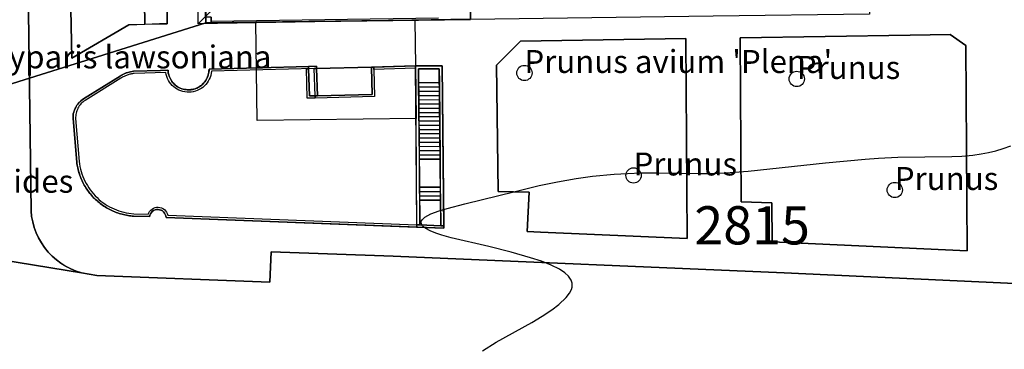
# Model space of a CAD drawing. Units: metres. Extents: x 371 to 2500344, y 152 to 1116202.
# Drawn here: x 2499293 to 2499357, y 1115894 to 1115915 of the extents above; entities that cross this region are included whole.
import ezdxf

# ---------------------------------------------------------------- set-up
doc = ezdxf.new("R2010")
doc.units = ezdxf.units.M
doc.header["$LTSCALE"] = 0.0002
for name, color, linetype, lineweight in [('cad_l_objetdivers_ligne', 10, 'Continuous', 25), ('cad_n_parcelle_mensu', 10, 'Continuous', 25), ('cad_s_batiment_horsol', 10, 'Continuous', 25), ('cad_s_batiment_horsol_toit', 10, 'Continuous', 25), ('cad_s_batiment_sousol', 10, 'Continuous', 25), ('cad_s_domroutier_objets_niv0', 10, 'Continuous', 25), ('cad_s_objetdivers_poly', 10, 'Continuous', 25), ('cad_s_parcelle_mensu', 10, 'Continuous', 25), ('geo_l_mna_courbe_niveau', 10, 'Continuous', 25), ('sipv_n_ica_arbre_isole', 10, 'Continuous', 25), ('sipv_p_ica_arbre_isole', 10, 'Continuous', 25)]:
    doc.layers.add(name, color=color, linetype=linetype, lineweight=lineweight)
doc.layers.add('sipv_ica_p_arbre_isole', color=92, linetype='Continuous')
doc.styles.add('ECRITURE_DROIT', font='romans.shx')

# ---------------------------------------------------------------- blocks, each defined once
blk = doc.blocks.new('AP1S2_FeatureWriter_0_FMEBLOCK236')
at = {"layer": 'cad_s_domroutier_objets_niv0'}
for points in [[(53.685, -90.706), (-21.402, -87.246), (-47.007, -86.163), (-55, -85.86), (-55.074, -87.862), (-66.415, -87.412), (-67.413, -87.248), (-67.767, -87.133), (-68.111, -86.989), (-68.442, -86.818), (-68.757, -86.62), (-69.055, -86.397), (-69.334, -86.15), (-69.592, -85.881), (-69.827, -85.592), (-70.037, -85.285), (-70.222, -84.961), (-70.379, -84.624), (-70.508, -84.274), (-70.609, -83.916), (-70.679, -83.55), (-70.719, -83.18), (-71.965, 9.278)], [(-58.929, -70.532), (-58.929, -70.892), (-41.936, -70.668)], [(-68.463, -52.931), (-68.04, -73.205), (-64.32, -71.023), (-63.27, -70.993), (-62.3, -70.963), (-61.799, -70.953), (-62.062, -51.919)]]:
    blk.add_lwpolyline(points, dxfattribs=at)
for points in [[(-40.226, -73.668), (-40.125, -81.92), (-38.104, -81.969), (-38.225, -84.55), (-37.364, -84.579), (-27.753, -84.988), (-27.834, -71.925), (-38.656, -72.087)], [(-13.143, -71.707), (-24.274, -71.876), (-24.212, -82.606), (-22.202, -82.666), (-22.192, -85.216), (-9.421, -85.795), (-9.492, -72.387), (-10.522, -71.667)], [(-43.786, -73.699), (-45.547, -73.709), (-48.427, -73.79), (-52.018, -73.881), (-52.018, -73.731), (-52.538, -73.741), (-59.059, -73.923), (-59.059, -74.013), (-59.069, -74.113), (-59.089, -74.203), (-59.109, -74.303), (-59.139, -74.403), (-59.179, -74.493), (-59.219, -74.583), (-59.269, -74.663), (-59.329, -74.753), (-59.399, -74.823), (-59.459, -74.903), (-59.539, -74.963), (-59.619, -75.023), (-59.699, -75.083), (-59.789, -75.133), (-59.879, -75.173), (-59.969, -75.213), (-60.069, -75.243), (-60.159, -75.263), (-60.259, -75.263), (-60.359, -75.283), (-60.459, -75.283), (-60.559, -75.263), (-60.659, -75.263), (-60.759, -75.233), (-60.849, -75.204), (-60.949, -75.174), (-61.039, -75.134), (-61.119, -75.074), (-61.209, -75.023), (-61.279, -74.954), (-61.359, -74.894), (-61.429, -74.813), (-61.489, -74.734), (-61.539, -74.653), (-61.589, -74.564), (-61.639, -74.474), (-61.669, -74.384), (-61.699, -74.293), (-61.729, -74.194), (-61.739, -74.093), (-61.759, -73.994), (-62.249, -74.004), (-64, -74.054), (-64.1, -74.074), (-64.2, -74.094), (-64.29, -74.114), (-64.39, -74.144), (-64.48, -74.174), (-64.58, -74.214), (-64.67, -74.244), (-64.76, -74.294), (-64.84, -74.344), (-64.89, -74.374), (-67.29, -75.875), (-67.37, -75.935), (-67.45, -76.005), (-67.53, -76.065), (-67.59, -76.135), (-67.66, -76.205), (-67.73, -76.285), (-67.77, -76.375), (-67.81, -76.465), (-67.85, -76.556), (-67.89, -76.655), (-67.91, -76.746), (-67.95, -76.845), (-67.95, -76.946), (-67.95, -77.045), (-67.95, -77.146), (-67.729, -79.996), (-67.71, -80.096), (-67.69, -80.196), (-67.67, -80.296), (-67.649, -80.386), (-67.63, -80.486), (-67.61, -80.586), (-67.569, -80.676), (-67.55, -80.776), (-67.52, -80.876), (-67.48, -80.966), (-67.45, -81.056), (-67.41, -81.146), (-67.37, -81.236), (-67.32, -81.336), (-67.29, -81.416), (-67.23, -81.506), (-67.18, -81.596), (-67.13, -81.686), (-67.07, -81.766), (-67.02, -81.846), (-66.96, -81.926), (-66.9, -82.006), (-66.83, -82.086), (-66.769, -82.156), (-66.71, -82.236), (-66.64, -82.306), (-66.57, -82.375), (-66.49, -82.445), (-66.42, -82.516), (-66.35, -82.585), (-66.26, -82.645), (-66.19, -82.705), (-66.11, -82.765), (-66.03, -82.825), (-65.949, -82.885), (-65.86, -82.935), (-65.779, -82.995), (-65.69, -83.035), (-65.6, -83.085), (-65.51, -83.125), (-65.42, -83.175), (-65.33, -83.215), (-65.239, -83.255), (-65.149, -83.295), (-65.049, -83.325), (-64.949, -83.355), (-64.859, -83.385), (-64.759, -83.415), (-64.669, -83.435), (-64.569, -83.455), (-64.469, -83.475), (-64.379, -83.495), (-64.269, -83.505), (-64.179, -83.525), (-64.089, -83.535), (-64.009, -83.535), (-62.959, -83.564), (-62.939, -83.475), (-62.899, -83.384), (-62.839, -83.305), (-62.779, -83.235), (-62.689, -83.174), (-62.599, -83.125), (-62.499, -83.105), (-62.399, -83.105), (-62.299, -83.115), (-62.209, -83.145), (-62.119, -83.194), (-62.049, -83.254), (-61.979, -83.335), (-61.929, -83.434), (-61.889, -83.514), (-61.879, -83.614), (-45.466, -84.251), (-43.685, -84.321)]]:
    blk.add_lwpolyline(points, close=True, dxfattribs=at)
blk = doc.blocks.new('AP1S2_FeatureWriter_0_FMEBLOCK270')
at = {"layer": 'cad_s_domroutier_objets_niv0'}
blk.add_lwpolyline([(-57.151, 6.378), (-43.479, 4.139), (-42.481, 3.975), (-31.139, 3.526), (-31.065, 5.527), (-23.073, 5.224), (2.533, 4.141), (77.619, 0.681)], dxfattribs=at)
blk = doc.blocks.new('AP1S2_FeatureWriter_0_FMEBLOCK440')
at = {"layer": 'cad_l_objetdivers_ligne'}
for p, q in [((-0.705, 2.215), (0.655, 2.226)), ((-0.695, 1.935), (0.665, 1.946)), ((-0.695, 1.665), (0.665, 1.666)), ((-0.695, 1.385), (0.665, 1.395)), ((-0.695, 1.105), (0.665, 1.115)), ((-0.685, 0.825), (0.675, 0.835)), ((-0.685, 0.555), (0.675, 0.555)), ((-0.685, 0.275), (0.675, 0.285)), ((-0.675, -0.005), (0.685, 0.005)), ((-0.675, -0.285), (0.685, -0.275)), ((-0.675, -0.565), (0.685, -0.555)), ((-0.675, -0.835), (0.685, -0.835)), ((-0.665, -1.115), (0.695, -1.105)), ((-0.665, -1.395), (0.695, -1.385)), ((-0.665, -1.675), (0.695, -1.665)), ((-0.665, -1.945), (0.695, -1.945)), ((-0.655, -2.226), (0.705, -2.215))]:
    blk.add_line(p, q, dxfattribs=at)
blk = doc.blocks.new('AP1S2_FeatureWriter_0_FMEBLOCK632')
at = {"layer": 'cad_l_objetdivers_ligne'}
for p, q in [((-0.685, 0.135), (0.675, 0.145)), ((-0.675, -0.145), (0.685, -0.135))]:
    blk.add_line(p, q, dxfattribs=at)
blk = doc.blocks.new('AP1S2_FeatureWriter_0_FMEBLOCK760')
at = {"layer": 'geo_l_mna_courbe_niveau'}
blk.add_lwpolyline([(-351.852, -50.51), (-350.974, -49.948), (-348.634, -48.647), (-347.947, -48.244), (-347.319, -47.833), (-346.859, -47.484), (-346.385, -47.029), (-346.163, -46.736), (-346.04, -46.489), (-345.999, -46.338), (-345.987, -46.188), (-345.996, -46.085), (-346.06, -45.882), (-346.225, -45.631), (-346.469, -45.403), (-346.809, -45.175), (-347.363, -44.899), (-348.005, -44.649), (-348.709, -44.419), (-349.989, -44.059), (-351.442, -43.695), (-353.913, -43.108), (-354.525, -42.94), (-354.926, -42.809), (-355.286, -42.665), (-355.573, -42.512), (-355.721, -42.402), (-355.792, -42.33), (-355.865, -42.207), (-355.88, -42.092), (-355.859, -42.014), (-355.812, -41.934), (-355.64, -41.775), (-355.237, -41.559), (-354.696, -41.357), (-354.183, -41.201), (-353.014, -40.897), (-349.712, -40.08), (-348.139, -39.702), (-346.959, -39.448), (-345.728, -39.228), (-344.663, -39.08), (-343.237, -38.949), (-342.355, -38.902), (-341.474, -38.877), (-340.343, -38.873), (-337.655, -38.912), (-337.065, -38.906), (-335.936, -38.864), (-334.46, -38.75), (-329.394, -38.216), (-326.799, -37.975), (-325.936, -37.914), (-324.652, -37.85), (-321.117, -37.795), (-320.466, -37.767), (-319.753, -37.708), (-319.198, -37.632), (-318.714, -37.541), (-318.239, -37.426), (-317.764, -37.286), (-317.264, -37.112)], dxfattribs=at)
blk = doc.blocks.new('SIPV_ICA_ARBRE_ISOLE')
at = {"layer": 'sipv_ica_p_arbre_isole'}
blk.add_circle((0, 0), 0.5, dxfattribs=at)

msp = doc.modelspace()

# ---------------------------------------------------------------- linework, layer by layer
at = {"layer": 'cad_l_objetdivers_ligne'}
msp.add_line((2499305.3632, 1115915.0833), (2499320.2557, 1115915.307), dxfattribs=at)
at = {"layer": 'cad_s_batiment_horsol'}
msp.add_lwpolyline([(2499305.3632, 1115914.9834), (2499305.3632, 1115915.3434), (2499305.0032, 1115915.3433), (2499304.721, 1115935.6377), (2499320.7234, 1115935.8498), (2499320.7843, 1115931.2005), (2499322.1343, 1115931.2203), (2499322.3562, 1115915.2076)], close=True, dxfattribs=at)
at = {"layer": 'cad_s_batiment_horsol_toit'}
for points in [[(2499309.2329, 1115919.585), (2499304.5292, 1115914.9248), (2499304.3213, 1115935.5698), (2499309.0712, 1115935.6318)], [(2499322.3381, 1115915.2222), (2499304.5292, 1115914.9248), (2499309.2329, 1115919.585), (2499322.2752, 1115919.8032)]]:
    msp.add_lwpolyline(points, close=True, dxfattribs=at)
at = {"layer": 'cad_s_batiment_sousol'}
msp.add_lwpolyline([(2499360.5324, 1115963.6313), (2499344.3344, 1115942.4248), (2499346.8761, 1115932.9757), (2499347.2564, 1115931.5559), (2499347.6867, 1115929.9661), (2499348.7978, 1115925.8367), (2499351.0993, 1115917.3476), (2499348.7825, 1115916.6937), (2499348.479, 1115916.608), (2499348.4892, 1115915.558), (2499338.2485, 1115915.4196), (2499322.3562, 1115915.2076), (2499318.7055, 1115915.1604), (2499308.3037, 1115915.0232), (2499305.3632, 1115914.9834), (2499305.3632, 1115915.3434), (2499305.0032, 1115915.3433), (2499304.721, 1115935.6377), (2499304.4993, 1115952.1306), (2499304.2681, 1115968.9697)], dxfattribs=at)
msp.add_lwpolyline([(2499318.7863, 1115908.7351), (2499308.3845, 1115908.6027), (2499308.3037, 1115915.0232), (2499318.7055, 1115915.1604), (2499318.7458, 1115912.166)], close=True, dxfattribs=at)
at = {"layer": 'cad_s_domroutier_objets_niv0'}
for points in [[(2499292.3278, 1115995.1532), (2499293.5731, 1115902.6959), (2499293.6134, 1115902.3256), (2499293.6839, 1115901.9599), (2499293.7842, 1115901.6012), (2499293.9134, 1115901.2519), (2499294.0709, 1115900.9144), (2499294.2554, 1115900.5909), (2499294.4658, 1115900.2836), (2499294.7007, 1115899.9945), (2499294.9584, 1115899.7257), (2499295.2373, 1115899.4788), (2499295.5355, 1115899.2557), (2499295.8509, 1115899.0576), (2499296.1815, 1115898.8861), (2499296.525, 1115898.7423), (2499296.8792, 1115898.627), (2499283.2075, 1115900.8661)], [(2499302.2309, 1115933.9566), (2499302.493, 1115914.9226), (2499301.9928, 1115914.9126), (2499301.0226, 1115914.8823), (2499300.7607, 1115932.4962)]]:
    msp.add_lwpolyline(points, dxfattribs=at)
for points in [[(2499296.2521, 1115912.6706), (2499295.8298, 1115932.9449), (2499295.8799, 1115932.855), (2499295.92, 1115932.7649), (2499295.9798, 1115932.6851), (2499296.0499, 1115932.605), (2499296.12, 1115932.5449), (2499296.2099, 1115932.4851), (2499296.3, 1115932.445), (2499296.39, 1115932.415), (2499296.4901, 1115932.405), (2499296.61, 1115932.395), (2499298.8004, 1115932.4456), (2499300.7607, 1115932.4962), (2499301.0226, 1115914.8823), (2499299.9723, 1115914.852)], [(2499340.0804, 1115903.2691), (2499340.0188, 1115913.9994), (2499351.1498, 1115914.168), (2499353.7701, 1115914.2081), (2499354.8003, 1115913.488), (2499354.8713, 1115900.08), (2499342.1008, 1115900.659), (2499342.0905, 1115903.2095)], [(2499325.6367, 1115913.788), (2499336.4584, 1115913.95), (2499336.5398, 1115900.8879), (2499326.9282, 1115901.2961), (2499326.0679, 1115901.3259), (2499326.1879, 1115903.906), (2499324.1676, 1115903.9553), (2499324.0667, 1115912.2073)], [(2499296.7429, 1115905.0995), (2499296.723, 1115905.1994), (2499296.6829, 1115905.2895), (2499296.6629, 1115905.3894), (2499296.6429, 1115905.4894), (2499296.6228, 1115905.5793), (2499296.6028, 1115905.6794), (2499296.5828, 1115905.7793), (2499296.563, 1115905.8794), (2499296.3426, 1115908.7297), (2499296.3426, 1115908.83), (2499296.3426, 1115908.9298), (2499296.3426, 1115909.03), (2499296.3824, 1115909.1298), (2499296.4024, 1115909.2201), (2499296.4425, 1115909.3199), (2499296.4825, 1115909.41), (2499296.5226, 1115909.5), (2499296.5626, 1115909.5901), (2499296.6325, 1115909.6702), (2499296.7025, 1115909.7402), (2499296.7626, 1115909.8102), (2499296.8425, 1115909.8701), (2499296.9226, 1115909.9403), (2499297.0024, 1115910.0003), (2499299.4026, 1115911.5011), (2499299.4527, 1115911.5313), (2499299.5328, 1115911.5813), (2499299.6228, 1115911.6313), (2499299.7129, 1115911.6612), (2499299.8128, 1115911.7012), (2499299.9029, 1115911.7313), (2499300.0027, 1115911.7614), (2499300.0929, 1115911.7814), (2499300.1927, 1115911.8015), (2499300.2929, 1115911.8215), (2499302.0431, 1115911.8718), (2499302.5331, 1115911.8819), (2499302.5532, 1115911.782), (2499302.5632, 1115911.6819), (2499302.5933, 1115911.582), (2499302.6233, 1115911.4918), (2499302.6533, 1115911.4019), (2499302.7034, 1115911.3118), (2499302.7532, 1115911.222), (2499302.8034, 1115911.1419), (2499302.8634, 1115911.062), (2499302.9333, 1115910.9819), (2499303.0134, 1115910.9219), (2499303.0835, 1115910.852), (2499303.1733, 1115910.8019), (2499303.2535, 1115910.7419), (2499303.3434, 1115910.7018), (2499303.4435, 1115910.6718), (2499303.5334, 1115910.6421), (2499303.6335, 1115910.6121), (2499303.7334, 1115910.6121), (2499303.8335, 1115910.592), (2499303.9334, 1115910.592), (2499304.0336, 1115910.6122), (2499304.1335, 1115910.6122), (2499304.2236, 1115910.6322), (2499304.3235, 1115910.6623), (2499304.4136, 1115910.7021), (2499304.5037, 1115910.7422), (2499304.5937, 1115910.7923), (2499304.6738, 1115910.8524), (2499304.7536, 1115910.9122), (2499304.8337, 1115910.9724), (2499304.8938, 1115911.0525), (2499304.9636, 1115911.1224), (2499305.0237, 1115911.2126), (2499305.0738, 1115911.2924), (2499305.1138, 1115911.3825), (2499305.1536, 1115911.4725), (2499305.1837, 1115911.5726), (2499305.2037, 1115911.6725), (2499305.2237, 1115911.7626), (2499305.2336, 1115911.8626), (2499305.2336, 1115911.9527), (2499311.7547, 1115912.1342), (2499311.7547, 1115911.9742), (2499311.8049, 1115910.2139), (2499312.3249, 1115910.204), (2499315.9156, 1115910.3047), (2499315.8653, 1115912.0851), (2499318.7458, 1115912.166), (2499318.8267, 1115901.6244), (2499302.4135, 1115902.2611), (2499302.4035, 1115902.361), (2499302.3634, 1115902.4411), (2499302.3137, 1115902.5409), (2499302.2435, 1115902.621), (2499302.1734, 1115902.6811), (2499302.0836, 1115902.7308), (2499301.9935, 1115902.7608), (2499301.8936, 1115902.7708), (2499301.7934, 1115902.7708), (2499301.6936, 1115902.7508), (2499301.6035, 1115902.701), (2499301.5136, 1115902.6409), (2499301.4534, 1115902.5708), (2499301.3933, 1115902.491), (2499301.3533, 1115902.4009), (2499301.3335, 1115902.311), (2499300.2832, 1115902.3406), (2499300.2031, 1115902.3405), (2499300.1132, 1115902.3506), (2499300.0231, 1115902.3706), (2499299.9132, 1115902.3807), (2499299.8231, 1115902.4007), (2499299.7232, 1115902.4206), (2499299.6231, 1115902.4406), (2499299.5332, 1115902.4606), (2499299.4331, 1115902.4907), (2499299.3432, 1115902.5204), (2499299.243, 1115902.5504), (2499299.1431, 1115902.5805), (2499299.053, 1115902.6205), (2499298.9628, 1115902.6605), (2499298.8729, 1115902.7005), (2499298.7828, 1115902.7503), (2499298.6929, 1115902.7904), (2499298.6028, 1115902.8403), (2499298.513, 1115902.8804), (2499298.4329, 1115902.9402), (2499298.343, 1115902.9903), (2499298.2629, 1115903.0502), (2499298.1828, 1115903.1103), (2499298.1028, 1115903.1701), (2499298.0328, 1115903.2301), (2499297.9429, 1115903.2902), (2499297.8728, 1115903.3599), (2499297.8027, 1115903.43), (2499297.7229, 1115903.5), (2499297.6528, 1115903.5699), (2499297.5827, 1115903.6399), (2499297.5229, 1115903.7198), (2499297.4628, 1115903.7898), (2499297.3927, 1115903.8699), (2499297.3329, 1115903.9497), (2499297.2728, 1115904.0297), (2499297.2227, 1115904.1096), (2499297.1629, 1115904.1897), (2499297.1129, 1115904.2798), (2499297.0628, 1115904.3696), (2499297.0027, 1115904.4597), (2499296.9727, 1115904.5395), (2499296.9229, 1115904.6396), (2499296.8828, 1115904.7294), (2499296.8428, 1115904.8195), (2499296.8127, 1115904.9094), (2499296.7727, 1115904.9995)], [(2499311.8049, 1115910.2139), (2499311.7547, 1115911.9742), (2499311.7547, 1115912.1342), (2499312.2747, 1115912.1444), (2499312.2747, 1115911.9943), (2499312.3249, 1115910.204)], [(2499312.2747, 1115911.9943), (2499315.8653, 1115912.0851), (2499315.9156, 1115910.3047), (2499312.3249, 1115910.204)]]:
    msp.add_lwpolyline(points, close=True, dxfattribs=at)
at = {"layer": 'cad_s_objetdivers_poly'}
for points in [[(2499304.5864, 1115910.613), (2499304.4623, 1115910.5552), (2499304.3333, 1115910.509), (2499304.2008, 1115910.4748), (2499304.0655, 1115910.4523), (2499303.9288, 1115910.4426), (2499303.7918, 1115910.4451), (2499303.6559, 1115910.4599), (2499303.5215, 1115910.4872), (2499303.3902, 1115910.5265), (2499303.2633, 1115910.5775), (2499303.1413, 1115910.6397), (2499303.0253, 1115910.7127), (2499302.9165, 1115910.7958), (2499302.8157, 1115910.8887), (2499302.7237, 1115910.9902), (2499302.6411, 1115911.0994), (2499302.5692, 1115911.2159), (2499302.5077, 1115911.3384), (2499302.4579, 1115911.466), (2499302.4197, 1115911.5975), (2499302.3931, 1115911.7319), (2499300.3329, 1115911.6713), (2499300.2712, 1115911.6641), (2499300.2137, 1115911.655), (2499300.1564, 1115911.6441), (2499300.0996, 1115911.6316), (2499300.043, 1115911.6176), (2499299.9869, 1115911.6018), (2499299.9313, 1115911.5846), (2499299.8761, 1115911.5657), (2499299.8216, 1115911.5452), (2499299.7678, 1115911.5234), (2499299.7145, 1115911.4998), (2499299.6619, 1115911.4747), (2499299.6102, 1115911.4481), (2499299.5592, 1115911.42), (2499299.4628, 1115911.3612), (2499297.1126, 1115909.9002), (2499297.0406, 1115909.8513), (2499296.9717, 1115909.7979), (2499296.9065, 1115909.7399), (2499296.8453, 1115909.6778), (2499296.7882, 1115909.6118), (2499296.7356, 1115909.5422), (2499296.6874, 1115909.4695), (2499296.6443, 1115909.3936), (2499296.6064, 1115909.315), (2499296.5735, 1115909.2343), (2499296.5461, 1115909.1514), (2499296.5242, 1115909.0671), (2499296.5079, 1115908.9813), (2499296.4969, 1115908.8947), (2499296.4918, 1115908.8076), (2499296.4925, 1115908.7198), (2499296.723, 1115905.9193), (2499296.7451, 1115905.7523), (2499296.7744, 1115905.5864), (2499296.811, 1115905.4218), (2499296.8547, 1115905.259), (2499296.9055, 1115905.0985), (2499296.9632, 1115904.9401), (2499297.028, 1115904.7845), (2499297.0992, 1115904.6317), (2499297.1771, 1115904.4825), (2499297.2614, 1115904.3366), (2499297.3522, 1115904.1946), (2499297.4488, 1115904.0566), (2499297.5517, 1115903.923), (2499297.66, 1115903.7941), (2499297.7742, 1115903.67), (2499297.8934, 1115903.5511), (2499298.018, 1115903.4372), (2499298.1472, 1115903.3291), (2499298.2808, 1115903.2266), (2499298.4191, 1115903.13), (2499298.5614, 1115903.04), (2499298.7074, 1115902.9558), (2499298.8571, 1115902.8784), (2499299.0099, 1115902.8074), (2499299.1658, 1115902.7432), (2499299.3243, 1115902.6857), (2499299.4852, 1115902.6351), (2499299.648, 1115902.5919), (2499299.8126, 1115902.5555), (2499299.9786, 1115902.5265), (2499300.3133, 1115902.4907), (2499301.2434, 1115902.4608), (2499301.2848, 1115902.5612), (2499301.3419, 1115902.6532), (2499301.4134, 1115902.7347), (2499301.4973, 1115902.8036), (2499301.5909, 1115902.8576), (2499301.6924, 1115902.896), (2499301.7986, 1115902.9173), (2499301.9068, 1115902.9213), (2499302.0142, 1115902.9073), (2499302.1181, 1115902.8761), (2499302.2152, 1115902.8285), (2499302.3037, 1115902.7656), (2499302.3805, 1115902.6892), (2499302.4438, 1115902.6014), (2499302.492, 1115902.5047), (2499302.5237, 1115902.4011), (2499318.8364, 1115901.7733), (2499319.0365, 1115901.7654), (2499320.4169, 1115901.7125), (2499320.617, 1115901.7048), (2499320.607, 1115901.5546), (2499302.4135, 1115902.2611), (2499302.3986, 1115902.3599), (2499302.3655, 1115902.4544), (2499302.316, 1115902.5409), (2499302.2512, 1115902.617), (2499302.1737, 1115902.6801), (2499302.0859, 1115902.7278), (2499301.9909, 1115902.7585), (2499301.8917, 1115902.7715), (2499301.7921, 1115902.7662), (2499301.695, 1115902.7424), (2499301.6037, 1115902.7012), (2499301.5217, 1115902.6442), (2499301.4516, 1115902.5732), (2499301.3954, 1115902.4903), (2499301.3556, 1115902.3988), (2499301.3335, 1115902.301), (2499300.2832, 1115902.3406), (2499299.9386, 1115902.3788), (2499299.7672, 1115902.409), (2499299.5975, 1115902.4467), (2499299.4294, 1115902.4916), (2499299.2635, 1115902.5439), (2499299.0998, 1115902.6035), (2499298.939, 1115902.6698), (2499298.7814, 1115902.7433), (2499298.6271, 1115902.8233), (2499298.4764, 1115902.9102), (2499298.3295, 1115903.0035), (2499298.187, 1115903.1031), (2499298.0486, 1115903.2088), (2499297.9152, 1115903.3201), (2499297.7869, 1115903.4375), (2499297.6635, 1115903.5601), (2499297.5457, 1115903.6881), (2499297.4337, 1115903.8212), (2499297.3275, 1115903.9588), (2499297.2274, 1115904.101), (2499297.1336, 1115904.2474), (2499297.046, 1115904.3977), (2499296.9652, 1115904.5516), (2499296.8912, 1115904.7089), (2499296.8241, 1115904.8696), (2499296.7641, 1115905.0328), (2499296.7111, 1115905.1985), (2499296.6655, 1115905.3661), (2499296.6273, 1115905.5357), (2499296.5963, 1115905.7069), (2499296.5728, 1115905.8794), (2499296.3426, 1115908.7297), (2499296.3451, 1115908.9168), (2499296.3559, 1115909.0102), (2499296.3726, 1115909.1024), (2499296.3954, 1115909.1935), (2499296.4243, 1115909.2827), (2499296.459, 1115909.3698), (2499296.4995, 1115909.4545), (2499296.5454, 1115909.5361), (2499296.5966, 1115909.6148), (2499296.6529, 1115909.6898), (2499296.7142, 1115909.7609), (2499296.7801, 1115909.8277), (2499296.8499, 1115909.8901), (2499296.9242, 1115909.9477), (2499297.0024, 1115910.0003), (2499299.4026, 1115911.5011), (2499299.4574, 1115911.5334), (2499299.5093, 1115911.5625), (2499299.562, 1115911.5902), (2499299.6153, 1115911.6164), (2499299.6693, 1115911.6413), (2499299.7238, 1115911.6651), (2499299.779, 1115911.6873), (2499299.8349, 1115911.708), (2499299.891, 1115911.7273), (2499299.9478, 1115911.7452), (2499300.0051, 1115911.7616), (2499300.0626, 1115911.7765), (2499300.1208, 1115911.79), (2499300.179, 1115911.8019), (2499300.2374, 1115911.8124), (2499300.2929, 1115911.8215), (2499302.5431, 1115911.8819), (2499302.5551, 1115911.7518), (2499302.5793, 1115911.6232), (2499302.6161, 1115911.4979), (2499302.6645, 1115911.3763), (2499302.7248, 1115911.2604), (2499302.7962, 1115911.1507), (2499302.8776, 1115911.0485), (2499302.9687, 1115910.9547), (2499303.0683, 1115910.8702), (2499303.1757, 1115910.7957), (2499303.2901, 1115910.7319), (2499303.4098, 1115910.6797), (2499303.5341, 1115910.6393), (2499303.6617, 1115910.6111), (2499303.7916, 1115910.5953), (2499303.9222, 1115910.5925), (2499304.0527, 1115910.6024), (2499304.1815, 1115910.6245), (2499304.3074, 1115910.6593), (2499304.4297, 1115910.7061), (2499304.5465, 1115910.7648), (2499304.6572, 1115910.8342), (2499304.7608, 1115910.9141), (2499304.8561, 1115911.0038), (2499304.942, 1115911.1023), (2499305.0181, 1115911.2086), (2499305.0835, 1115911.322), (2499305.1378, 1115911.441), (2499305.1799, 1115911.5647), (2499305.2102, 1115911.6918), (2499305.2276, 1115911.8216), (2499305.2336, 1115911.9527), (2499312.2747, 1115912.1444), (2499312.2747, 1115911.9943), (2499312.1248, 1115911.9904), (2499305.3937, 1115911.8128), (2499305.3429, 1115911.5437), (2499305.2998, 1115911.4136), (2499305.2454, 1115911.288), (2499305.1795, 1115911.1679), (2499305.1031, 1115911.0541), (2499305.0165, 1115910.948), (2499304.9208, 1115910.8498), (2499304.8167, 1115910.7609), (2499304.705, 1115910.6817)], [(2499312.1711, 1115910.2041), (2499312.175, 1115910.054), (2499311.655, 1115910.0639), (2499311.6047, 1115911.9742), (2499311.7547, 1115911.9742), (2499311.8049, 1115910.2139)], [(2499316.0194, 1115911.9353), (2499316.0655, 1115910.1548), (2499312.175, 1115910.054), (2499312.1711, 1115910.2041), (2499312.1248, 1115911.9904), (2499312.2747, 1115911.9943), (2499312.3249, 1115910.204), (2499315.9156, 1115910.3047), (2499315.8653, 1115912.0851), (2499316.0155, 1115912.0852)], [(2499318.7467, 1115912.016), (2499316.0194, 1115911.9353), (2499316.0155, 1115912.0852), (2499318.7458, 1115912.166)], [(2499318.8365, 1115901.7643), (2499318.7458, 1115912.166), (2499320.5061, 1115912.1763), (2499320.617, 1115901.7048), (2499320.417, 1115901.7048), (2499320.3061, 1115911.9762), (2499318.9459, 1115911.966), (2499319.0365, 1115901.7643)], [(2499318.9459, 1115911.966), (2499320.3061, 1115911.9762), (2499320.3162, 1115911.076), (2499318.9559, 1115911.0659)], [(2499319.0066, 1115906.0648), (2499318.9559, 1115911.0659), (2499320.3162, 1115911.076), (2499320.3669, 1115906.0751)], [(2499319.0066, 1115906.0648), (2499320.3669, 1115906.0751), (2499320.377, 1115904.2346), (2499319.0168, 1115904.2242)], [(2499319.0269, 1115903.384), (2499319.0168, 1115904.2242), (2499320.377, 1115904.2346), (2499320.3871, 1115903.3944)], [(2499319.0269, 1115903.384), (2499320.3871, 1115903.3944), (2499320.417, 1115901.7048), (2499319.0365, 1115901.7654)]]:
    msp.add_lwpolyline(points, close=True, dxfattribs=at)
at = {"layer": 'cad_s_parcelle_mensu'}
for points in [[(2499304.0426, 1115985.3244), (2499304.4993, 1115952.1306), (2499304.721, 1115935.6377), (2499305.0133, 1115914.9834), (2499286.0109, 1115909.0376), (2499285.6699, 1115929.4018), (2499285.2962, 1115951.6264), (2499284.448, 1116020.6948), (2499284.2267, 1116036.7581), (2499283.9754, 1116053.1715), (2499283.7741, 1116067.7355), (2499293.9027, 1116067.9308), (2499294.2004, 1116049.9477), (2499294.4185, 1116026.4559), (2499294.4484, 1116023.1419), (2499294.6431, 1116014.1377), (2499297.7479, 1116011.7548), (2499294.704, 1116010.1976), (2499294.8554, 1115998.7495), (2499303.8633, 1115998.8303)], [(2499322.1343, 1115931.2203), (2499322.3562, 1115915.2076), (2499305.0133, 1115914.9834), (2499304.721, 1115935.6377), (2499320.7234, 1115935.8498), (2499320.7843, 1115931.2005)]]:
    msp.add_lwpolyline(points, close=True, dxfattribs=at)
msp.add_lwpolyline([(2499286.0109, 1115909.0376), (2499305.0133, 1115914.9834), (2499322.3562, 1115915.2076)], dxfattribs=at)

# ---------------------------------------------------------------- block references
at = {"layer": 'cad_l_objetdivers_ligne'}
for name, p in [('AP1S2_FeatureWriter_0_FMEBLOCK440', (2499319.6614, 1115908.5703)), ('AP1S2_FeatureWriter_0_FMEBLOCK632', (2499319.702, 1115903.8093))]:
    msp.add_blockref(name, p, dxfattribs=at)
at = {"layer": 'cad_s_domroutier_objets_niv0'}
for name, p in [('AP1S2_FeatureWriter_0_FMEBLOCK236', (2499364.2924, 1115985.8754)), ('AP1S2_FeatureWriter_0_FMEBLOCK270', (2499340.3581, 1115894.4881))]:
    msp.add_blockref(name, p, dxfattribs=at)
at = {"layer": 'geo_l_mna_courbe_niveau'}
msp.add_blockref('AP1S2_FeatureWriter_0_FMEBLOCK760', (2499675, 1115944.0389), dxfattribs=at)
at = {"layer": 'sipv_p_ica_arbre_isole'}
for p in [(2499325.8814, 1115911.701), (2499343.72, 1115911.31), (2499333.03, 1115905), (2499350.14, 1115904.05)]:
    msp.add_blockref('SIPV_ICA_ARBRE_ISOLE', p, dxfattribs=at)

# ---------------------------------------------------------------- texts
at = {"layer": 'cad_n_parcelle_mensu', "linetype": 'Continuous', "style": 'ECRITURE_DROIT'}
msp.add_text('2815', height=2.5, dxfattribs=at).set_placement((2499337.0129, 1115900.4888))
at = {"layer": 'sipv_n_ica_arbre_isole', "linetype": 'Continuous', "style": 'ECRITURE_DROIT'}
for s, p in [('Chamaecyparis lawsoniana', (2499283.2, 1115912)), ("Prunus avium 'Plena'", (2499325.8814, 1115911.701)), ('Prunus', (2499343.72, 1115911.31)), ('Prunus', (2499333.03, 1115905)), ('Acer platanoides', (2499280.33, 1115903.87)), ('Prunus', (2499350.14, 1115904.05))]:
    msp.add_text(s, height=1.5, dxfattribs=at).set_placement(p)

doc.saveas('drawing.dxf')
